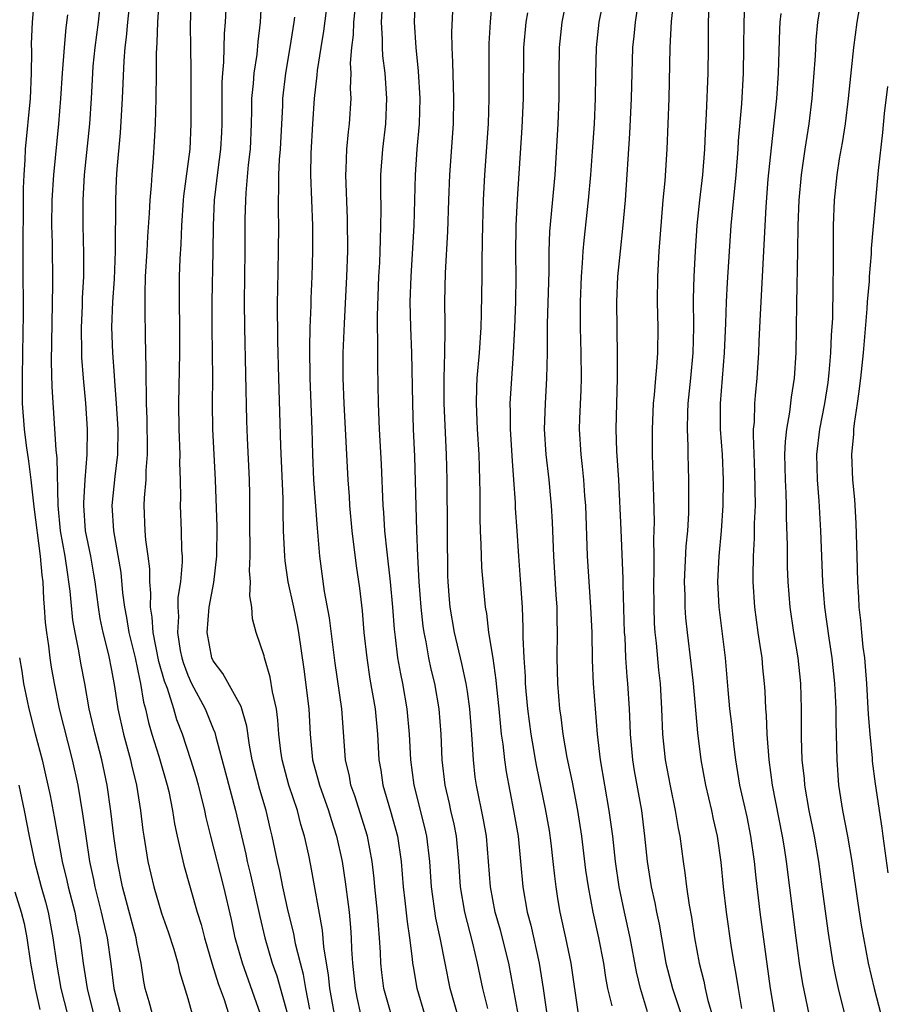
# Model space of a CAD drawing. Units: inches. Extents: x 2622000 to 2625000, y 1476000 to 1479000.
# Drawn here: x 2622132 to 2622200, y 1476238 to 1476315 of the extents above; entities that cross this region are included whole.
import ezdxf

# ---------------------------------------------------------------- set-up
doc = ezdxf.new("R2010")
doc.units = ezdxf.units.IN
doc.header["$MEASUREMENT"] = 0
doc.layers.add('LD26221476_2ft', color=237, linetype='Continuous')

msp = doc.modelspace()

# ---------------------------------------------------------------- linework, layer by layer
at = {"layer": 'LD26221476_2ft'}
for points, elevation in [([(2622133.092, 1476319.093), (2622132.775, 1476315), (2622132.694, 1476313.306), (2622132.7, 1476312.701), (2622132.671, 1476311), (2622132.592, 1476309), (2622132.205, 1476305), (2622132.178, 1476304.178), (2622132.094, 1476303), (2622132.042, 1476301.958), (2622132.026, 1476296.026), (2622132.049, 1476292.049), (2622132.013, 1476289), (2622131.969, 1476287), (2622131.972, 1476285), (2622132.12, 1476283), (2622132.284, 1476281.716), (2622132.48, 1476280.48), (2622132.66, 1476279), (2622132.89, 1476276.89), (2622133.385, 1476273), (2622133.511, 1476271.511), (2622133.589, 1476271), (2622133.652, 1476269.652), (2622133.713, 1476269), (2622133.795, 1476267.795), (2622133.885, 1476267), (2622134.047, 1476265.953), (2622134.157, 1476265), (2622134.266, 1476264.266), (2622134.481, 1476263), (2622134.878, 1476261), (2622135.914, 1476257), (2622136.342, 1476255), (2622136.733, 1476252.733), (2622136.977, 1476251), (2622137.28, 1476249), (2622137.585, 1476247.585), (2622137.697, 1476247), (2622138.199, 1476245), (2622138.336, 1476244.336), (2622138.651, 1476243), (2622138.947, 1476240.947), (2622139.196, 1476239), (2622139.712, 1476237)], 10184), ([(2622158.411, 1476318.411), (2622158.03, 1476315), (2622158.007, 1476313.993), (2622157.871, 1476313), (2622157.784, 1476311.784), (2622157.835, 1476311), (2622157.789, 1476309.789), (2622157.825, 1476309), (2622157.691, 1476307), (2622157.617, 1476306.383), (2622157.494, 1476305), (2622157.445, 1476303.445), (2622157.415, 1476303), (2622157.543, 1476299.543), (2622157.561, 1476297), (2622157.502, 1476295), (2622157.306, 1476291.306), (2622157.213, 1476289), (2622157.201, 1476287), (2622157.28, 1476285), (2622157.589, 1476279), (2622157.689, 1476277.689), (2622157.724, 1476277), (2622157.907, 1476275), (2622158.247, 1476272.247), (2622158.502, 1476270.502), (2622158.712, 1476268.712), (2622158.863, 1476267), (2622159.077, 1476265), (2622159.338, 1476263.339), (2622159.739, 1476261), (2622159.932, 1476259), (2622160.042, 1476257), (2622160.189, 1476256.188), (2622160.357, 1476255), (2622160.962, 1476252.962), (2622161.51, 1476251), (2622161.792, 1476249), (2622161.95, 1476247), (2622162.086, 1476245.914), (2622162.253, 1476244.253), (2622162.453, 1476243), (2622162.667, 1476241.333), (2622162.691, 1476241), (2622162.729, 1476240.729), (2622163.03, 1476239.031), (2622163.63, 1476237)], 10204), ([(2622181.167, 1476237.167), (2622180.61, 1476239), (2622180.306, 1476240.306), (2622179.809, 1476243), (2622179.365, 1476245), (2622178.946, 1476247), (2622178.657, 1476249), (2622178.434, 1476251), (2622178.164, 1476253), (2622177.484, 1476257), (2622177.239, 1476259), (2622177.068, 1476261), (2622176.92, 1476263), (2622176.838, 1476264.838), (2622176.804, 1476267), (2622176.723, 1476269), (2622176.447, 1476273), (2622176.316, 1476277), (2622176.251, 1476277.749), (2622176.171, 1476279), (2622176.066, 1476280.066), (2622175.948, 1476281), (2622175.825, 1476283), (2622175.843, 1476283.843), (2622175.942, 1476286.058), (2622175.968, 1476287), (2622175.954, 1476289), (2622175.9, 1476291), (2622175.897, 1476293), (2622175.968, 1476295), (2622176.059, 1476296.059), (2622176.109, 1476297), (2622176.181, 1476297.82), (2622176.537, 1476301), (2622176.709, 1476303), (2622176.842, 1476304.842), (2622176.987, 1476307), (2622177.085, 1476309), (2622177.111, 1476310.889), (2622177.165, 1476313), (2622177.379, 1476315), (2622178.175, 1476319)], 10218), ([(2622138.174, 1476317), (2622137.956, 1476315), (2622137.689, 1476313), (2622137.544, 1476311.544), (2622137.497, 1476311), (2622137.393, 1476309), (2622137.26, 1476307), (2622136.851, 1476303), (2622136.737, 1476301), (2622136.743, 1476299), (2622136.812, 1476296.812), (2622136.798, 1476295), (2622136.704, 1476293.296), (2622136.692, 1476292.692), (2622136.616, 1476291), (2622136.632, 1476289), (2622136.64, 1476288.64), (2622136.763, 1476287), (2622136.958, 1476285.042), (2622137.097, 1476283), (2622137.074, 1476281), (2622136.909, 1476279), (2622136.794, 1476277.206), (2622136.798, 1476277), (2622136.944, 1476275), (2622137.34, 1476273), (2622137.598, 1476271.598), (2622137.691, 1476271), (2622137.953, 1476269), (2622138.098, 1476268.098), (2622138.32, 1476267), (2622138.757, 1476265.243), (2622139, 1476264.05), (2622139.241, 1476262.759), (2622139.508, 1476261), (2622139.947, 1476259), (2622140.501, 1476257), (2622140.588, 1476256.588), (2622140.98, 1476255), (2622141.293, 1476253), (2622141.47, 1476251.47), (2622141.538, 1476251), (2622141.861, 1476249), (2622142.323, 1476247), (2622142.94, 1476244.94), (2622143.462, 1476243.461), (2622143.906, 1476242.094), (2622144.219, 1476241), (2622144.348, 1476240.348), (2622145, 1476238.221), (2622145.35, 1476237)], 10188), ([(2622140.469, 1476317), (2622140.268, 1476315), (2622140.169, 1476313.832), (2622140.053, 1476313), (2622139.964, 1476311.964), (2622139.839, 1476309), (2622139.695, 1476306.305), (2622139.433, 1476303.433), (2622139.382, 1476302.618), (2622139.311, 1476301), (2622139.316, 1476299.315), (2622139.289, 1476298.711), (2622139.299, 1476297), (2622139.205, 1476294.795), (2622139.07, 1476293), (2622139.005, 1476291.005), (2622139.079, 1476289), (2622139.219, 1476287.219), (2622139.23, 1476286.771), (2622139.38, 1476285), (2622139.494, 1476283), (2622139.463, 1476281), (2622139.259, 1476279.26), (2622139.036, 1476277), (2622139.157, 1476275), (2622139.73, 1476271.73), (2622139.88, 1476270.12), (2622140.027, 1476269), (2622140.183, 1476268.183), (2622140.376, 1476267), (2622140.86, 1476265), (2622141.227, 1476263.227), (2622141.293, 1476263), (2622141.532, 1476261.532), (2622141.689, 1476261), (2622141.925, 1476259.925), (2622142.187, 1476259), (2622142.716, 1476257.284), (2622143.385, 1476255), (2622143.503, 1476254.497), (2622143.802, 1476253), (2622143.957, 1476251.957), (2622144.164, 1476251), (2622144.699, 1476248.699), (2622145.742, 1476245), (2622146.048, 1476244.048), (2622146.312, 1476243), (2622146.932, 1476240.932), (2622147.402, 1476239.402), (2622147.859, 1476238.141), (2622148.842, 1476235)], 10190), ([(2622150.724, 1476237), (2622149.306, 1476241), (2622148.743, 1476243), (2622148.437, 1476244.437), (2622147.845, 1476247), (2622146.816, 1476251), (2622146.454, 1476252.454), (2622146.346, 1476253), (2622146.142, 1476253.858), (2622145.842, 1476255), (2622145.656, 1476255.657), (2622145.243, 1476257), (2622144.587, 1476259), (2622144.146, 1476260.146), (2622143.902, 1476261), (2622143.406, 1476262.594), (2622143.177, 1476263.178), (2622142.736, 1476264.736), (2622142.279, 1476267), (2622142.211, 1476268.211), (2622142.079, 1476269), (2622142.105, 1476270.105), (2622142.021, 1476271), (2622142.008, 1476272.008), (2622141.892, 1476273), (2622141.714, 1476274.286), (2622141.657, 1476275), (2622141.576, 1476277), (2622141.599, 1476277.599), (2622141.721, 1476279), (2622141.739, 1476279.739), (2622141.844, 1476281), (2622141.842, 1476282.158), (2622141.822, 1476283), (2622141.802, 1476283.802), (2622141.746, 1476285), (2622141.757, 1476285.757), (2622141.718, 1476287), (2622141.741, 1476287.741), (2622141.684, 1476290.316), (2622141.683, 1476291), (2622141.659, 1476291.659), (2622141.64, 1476293.64), (2622141.687, 1476295), (2622141.805, 1476297), (2622141.855, 1476298.145), (2622141.99, 1476299.99), (2622142.035, 1476301), (2622142.153, 1476302.153), (2622142.206, 1476303), (2622142.316, 1476304.316), (2622142.397, 1476305.603), (2622142.457, 1476307), (2622142.514, 1476309), (2622142.54, 1476311), (2622142.536, 1476312.536), (2622142.597, 1476313.403), (2622142.641, 1476315), (2622142.767, 1476317)], 10192), ([(2622145.267, 1476317), (2622145.198, 1476314.802), (2622145.206, 1476313), (2622145.244, 1476311.244), (2622145.235, 1476310.765), (2622145.255, 1476309), (2622145.256, 1476307), (2622145.153, 1476305), (2622144.676, 1476301.324), (2622144.645, 1476301), (2622144.507, 1476299), (2622144.453, 1476297.547), (2622144.382, 1476296.382), (2622144.326, 1476295), (2622144.315, 1476293), (2622144.358, 1476291), (2622144.362, 1476289), (2622144.27, 1476285), (2622144.303, 1476283), (2622144.375, 1476281), (2622144.359, 1476280.359), (2622144.399, 1476279), (2622144.419, 1476277.581), (2622144.395, 1476277), (2622144.479, 1476275), (2622144.518, 1476273.482), (2622144.558, 1476273), (2622144.565, 1476272.565), (2622144.433, 1476271), (2622144.232, 1476269.768), (2622144.213, 1476269), (2622144.262, 1476268.262), (2622144.196, 1476267), (2622144.418, 1476265.582), (2622144.533, 1476265), (2622144.634, 1476264.634), (2622145, 1476263.641), (2622145.303, 1476263), (2622146.374, 1476261), (2622147, 1476259.427), (2622147.131, 1476259.132), (2622147.211, 1476258.789), (2622147.978, 1476255.978), (2622148.765, 1476253), (2622149.574, 1476249.574), (2622149.685, 1476249), (2622149.95, 1476247.951), (2622150.675, 1476244.675), (2622151.072, 1476243), (2622151.65, 1476241), (2622152.003, 1476240.003), (2622152.856, 1476237)], 10194), ([(2622156.539, 1476237), (2622156.182, 1476239), (2622156.079, 1476240.079), (2622155.916, 1476241), (2622155.715, 1476242.285), (2622155.607, 1476243.606), (2622154.68, 1476248.68), (2622154.515, 1476249.485), (2622154.193, 1476251), (2622153.907, 1476251.907), (2622153.623, 1476253), (2622152.945, 1476255), (2622152.424, 1476257), (2622152.33, 1476257.67), (2622152.176, 1476259), (2622152.1, 1476260.1), (2622151.977, 1476261), (2622151.672, 1476262.327), (2622151.494, 1476263.494), (2622151.04, 1476265), (2622151, 1476265.171), (2622150.396, 1476267), (2622150.089, 1476268.09), (2622150.044, 1476269), (2622149.877, 1476269.877), (2622149.929, 1476271), (2622149.857, 1476271.857), (2622149.905, 1476273), (2622149.914, 1476274.086), (2622149.897, 1476275), (2622149.89, 1476277.89), (2622149.869, 1476279), (2622149.704, 1476282.296), (2622149.651, 1476283.651), (2622149.488, 1476291), (2622149.47, 1476293), (2622149.516, 1476297), (2622149.521, 1476299.521), (2622149.558, 1476301), (2622149.589, 1476301.59), (2622149.792, 1476303.791), (2622149.933, 1476305), (2622150.021, 1476307), (2622150.052, 1476308.052), (2622150.055, 1476309), (2622150.174, 1476310.174), (2622150.226, 1476311), (2622150.45, 1476312.45), (2622150.542, 1476313.458), (2622150.732, 1476315), (2622150.831, 1476317)], 10198), ([(2622162.894, 1476317), (2622162.813, 1476315), (2622162.947, 1476313), (2622163.138, 1476311.138), (2622163.258, 1476309), (2622163.206, 1476307), (2622163.035, 1476305), (2622162.9, 1476303), (2622162.787, 1476299), (2622162.548, 1476295), (2622162.484, 1476293), (2622162.531, 1476291), (2622162.616, 1476289), (2622162.675, 1476285), (2622162.744, 1476283), (2622162.842, 1476280.843), (2622162.991, 1476275), (2622163.071, 1476273), (2622163.179, 1476271), (2622163.334, 1476269), (2622163.496, 1476267.496), (2622163.57, 1476267), (2622163.73, 1476266.27), (2622163.949, 1476265), (2622164.133, 1476264.133), (2622164.416, 1476263), (2622164.763, 1476261), (2622164.916, 1476259), (2622164.999, 1476257), (2622165.223, 1476255), (2622165.565, 1476253.565), (2622165.68, 1476253), (2622165.93, 1476251.93), (2622166.111, 1476251), (2622166.295, 1476249), (2622166.42, 1476247), (2622166.778, 1476245), (2622167.414, 1476242.586), (2622167.782, 1476241), (2622168.199, 1476239), (2622168.571, 1476237.429)], 10208), ([(2622170.995, 1476237.005), (2622170.257, 1476241), (2622169.604, 1476243.604), (2622169.198, 1476245), (2622168.808, 1476247), (2622168.666, 1476249), (2622168.495, 1476251), (2622168.273, 1476252.273), (2622167.71, 1476255), (2622167.621, 1476255.621), (2622167.469, 1476257), (2622167.379, 1476258.621), (2622167.312, 1476259.312), (2622167.189, 1476261), (2622167, 1476262.377), (2622166.908, 1476263), (2622166.565, 1476264.565), (2622165.978, 1476267), (2622165.643, 1476269), (2622165.594, 1476269.595), (2622165.486, 1476271), (2622165.47, 1476271.47), (2622165.424, 1476275), (2622165.402, 1476279), (2622165.366, 1476281), (2622165.184, 1476285), (2622165.181, 1476287), (2622165.238, 1476289), (2622165.24, 1476290.759), (2622165.258, 1476291.259), (2622165.234, 1476293), (2622165.278, 1476295.278), (2622165.452, 1476298.548), (2622165.537, 1476301), (2622165.63, 1476303), (2622165.905, 1476307), (2622165.94, 1476309), (2622165.858, 1476311.858), (2622165.804, 1476313), (2622165.789, 1476314.212), (2622165.905, 1476317)], 10210), ([(2622168.956, 1476317), (2622168.781, 1476315), (2622168.683, 1476313.317), (2622168.697, 1476309), (2622168.622, 1476307), (2622168.338, 1476303), (2622168.237, 1476301), (2622168.182, 1476299), (2622168.172, 1476297.827), (2622168.127, 1476296.127), (2622168.126, 1476295), (2622168.088, 1476292.088), (2622168.05, 1476291), (2622167.921, 1476289), (2622167.749, 1476287), (2622167.713, 1476286.287), (2622167.684, 1476285), (2622167.777, 1476283), (2622167.903, 1476281), (2622167.982, 1476278.018), (2622167.981, 1476275.981), (2622168.005, 1476275), (2622168.064, 1476273.936), (2622168.12, 1476272.119), (2622168.398, 1476269), (2622168.494, 1476268.494), (2622168.673, 1476267), (2622168.995, 1476264.995), (2622169.246, 1476263.245), (2622169.288, 1476262.712), (2622169.473, 1476261), (2622169.598, 1476259.598), (2622169.669, 1476259), (2622169.788, 1476258.212), (2622169.911, 1476257), (2622170.041, 1476256.041), (2622170.638, 1476253), (2622170.983, 1476251), (2622171.188, 1476249), (2622171.365, 1476247), (2622171.706, 1476245), (2622171.981, 1476243.981), (2622172.654, 1476241), (2622172.966, 1476239), (2622173.242, 1476237)], 10212), ([(2622174.831, 1476317), (2622174.438, 1476315), (2622174.228, 1476313), (2622174.198, 1476311), (2622174.191, 1476309), (2622174.109, 1476307), (2622173.874, 1476303), (2622173.468, 1476298.532), (2622173.409, 1476297), (2622173.396, 1476295.396), (2622173.283, 1476291.283), (2622173.272, 1476289), (2622173.231, 1476287), (2622173.107, 1476285), (2622173.041, 1476283), (2622173.16, 1476281), (2622173.397, 1476279), (2622173.548, 1476277.548), (2622173.597, 1476277), (2622173.675, 1476275.675), (2622173.776, 1476273), (2622173.957, 1476269.956), (2622174.027, 1476269), (2622174.031, 1476268.031), (2622174.057, 1476267), (2622174.04, 1476265), (2622174.087, 1476263), (2622174.24, 1476261), (2622174.338, 1476260.339), (2622174.504, 1476259), (2622174.836, 1476257.164), (2622175.239, 1476255.239), (2622175.662, 1476253), (2622175.968, 1476251), (2622176.303, 1476248.303), (2622176.494, 1476247), (2622176.874, 1476245), (2622177.318, 1476243), (2622177.704, 1476241), (2622177.865, 1476239.865), (2622178.028, 1476239), (2622178.35, 1476237.65)], 10216), ([(2622183.238, 1476317), (2622183.042, 1476315.042), (2622182.937, 1476313), (2622182.851, 1476309), (2622182.701, 1476305), (2622182.534, 1476302.534), (2622182.385, 1476301), (2622182.07, 1476297), (2622181.951, 1476295), (2622181.926, 1476293), (2622181.97, 1476291), (2622181.947, 1476289), (2622181.88, 1476287.88), (2622181.796, 1476287), (2622181.702, 1476285.702), (2622181.622, 1476285), (2622181.527, 1476283), (2622181.529, 1476281), (2622181.644, 1476277.644), (2622181.693, 1476275.694), (2622181.652, 1476274.348), (2622181.669, 1476273), (2622181.669, 1476271.669), (2622181.646, 1476271), (2622181.659, 1476269), (2622181.705, 1476267.705), (2622181.752, 1476267), (2622181.848, 1476266.152), (2622182.037, 1476264.036), (2622182.161, 1476263), (2622182.282, 1476261), (2622182.356, 1476259), (2622182.564, 1476257), (2622182.942, 1476254.942), (2622183.357, 1476253), (2622183.587, 1476251.587), (2622183.707, 1476251), (2622183.962, 1476249), (2622184.1, 1476248.1), (2622184.229, 1476247), (2622184.449, 1476245.551), (2622184.625, 1476244.625), (2622184.869, 1476243), (2622185.222, 1476241), (2622185.593, 1476239.593), (2622185.708, 1476239), (2622185.927, 1476238.073), (2622186.408, 1476236.409)], 10222), ([(2622186.031, 1476317), (2622185.954, 1476315), (2622185.944, 1476313), (2622185.91, 1476311), (2622185.783, 1476307.783), (2622185.698, 1476306.302), (2622185.653, 1476305), (2622185.501, 1476303), (2622185.268, 1476301), (2622185.062, 1476299), (2622184.916, 1476297), (2622184.806, 1476295), (2622184.761, 1476293.239), (2622184.781, 1476291), (2622184.747, 1476289), (2622184.562, 1476287), (2622184.351, 1476285), (2622184.313, 1476284.313), (2622184.279, 1476283), (2622184.335, 1476281.665), (2622184.335, 1476281), (2622184.405, 1476279), (2622184.402, 1476277), (2622184.391, 1476276.391), (2622184.305, 1476275), (2622184.196, 1476273.804), (2622184.066, 1476271), (2622184.098, 1476269.902), (2622184.106, 1476269), (2622184.166, 1476268.166), (2622184.289, 1476267), (2622184.59, 1476264.59), (2622184.763, 1476263), (2622185.113, 1476259.114), (2622185.376, 1476257), (2622185.733, 1476255), (2622186.196, 1476253), (2622186.329, 1476252.329), (2622186.644, 1476251), (2622186.939, 1476248.939), (2622187.12, 1476247), (2622187.358, 1476245), (2622187.761, 1476242.239), (2622187.953, 1476241), (2622188.128, 1476240.129), (2622188.29, 1476239), (2622188.558, 1476237.442)], 10224), ([(2622191.173, 1476237), (2622190.846, 1476239), (2622190.036, 1476245), (2622189.713, 1476247.713), (2622189.594, 1476249), (2622189.308, 1476251), (2622189, 1476252.497), (2622188.439, 1476255), (2622188.11, 1476257), (2622187.982, 1476258.018), (2622187.872, 1476259), (2622187.801, 1476259.801), (2622187.654, 1476261), (2622187.515, 1476262.485), (2622187.31, 1476265), (2622186.801, 1476269), (2622186.702, 1476271), (2622186.806, 1476273), (2622186.993, 1476275), (2622187.124, 1476277), (2622187.147, 1476279), (2622187.06, 1476281), (2622186.919, 1476283), (2622186.899, 1476285), (2622187.238, 1476289), (2622187.335, 1476291.335), (2622187.384, 1476293), (2622187.461, 1476294.539), (2622187.75, 1476299), (2622187.817, 1476299.817), (2622188.14, 1476303), (2622188.303, 1476305), (2622188.337, 1476305.662), (2622188.578, 1476308.578), (2622188.717, 1476311), (2622188.758, 1476313), (2622188.762, 1476315), (2622188.854, 1476317)], 10226), ([(2622194.859, 1476317), (2622194.555, 1476315), (2622194.413, 1476313.587), (2622194.348, 1476312.348), (2622194.102, 1476309), (2622193.861, 1476307), (2622193.543, 1476305), (2622193.256, 1476303), (2622193.073, 1476301), (2622192.996, 1476299), (2622192.969, 1476297.031), (2622192.88, 1476292.88), (2622192.835, 1476289), (2622192.71, 1476287), (2622192.478, 1476285.522), (2622192.343, 1476284.343), (2622192.096, 1476283), (2622191.986, 1476282.014), (2622191.95, 1476281), (2622191.989, 1476279), (2622192.047, 1476277.953), (2622192.076, 1476277), (2622192.075, 1476276.075), (2622192.153, 1476273.847), (2622192.159, 1476272.159), (2622192.209, 1476271), (2622192.358, 1476269), (2622192.649, 1476267), (2622192.993, 1476265), (2622193.215, 1476263), (2622193.269, 1476261), (2622193.251, 1476258.749), (2622193.308, 1476257), (2622193.487, 1476255.487), (2622193.523, 1476255), (2622193.871, 1476253), (2622194.269, 1476251), (2622194.618, 1476249), (2622194.896, 1476247), (2622195.369, 1476243.369), (2622195.747, 1476241), (2622195.948, 1476239.948), (2622196.159, 1476239), (2622196.679, 1476237)], 10230), ([(2622197.98, 1476317), (2622197.625, 1476315), (2622197.369, 1476313), (2622196.952, 1476309), (2622196.708, 1476307), (2622196.481, 1476305.519), (2622196.259, 1476304.259), (2622196.063, 1476303), (2622195.85, 1476301), (2622195.775, 1476299), (2622195.762, 1476298.238), (2622195.778, 1476295.778), (2622195.743, 1476294.257), (2622195.714, 1476291.715), (2622195.624, 1476290.376), (2622195.568, 1476289), (2622195.437, 1476287.437), (2622195.347, 1476286.654), (2622195.096, 1476285), (2622194.712, 1476283), (2622194.475, 1476281), (2622194.512, 1476279), (2622194.647, 1476277.353), (2622194.789, 1476275), (2622194.948, 1476271), (2622195.105, 1476269), (2622195.443, 1476266.557), (2622195.683, 1476265), (2622195.886, 1476263), (2622195.942, 1476262.058), (2622195.98, 1476261), (2622195.975, 1476259.975), (2622196.046, 1476257.954), (2622196.053, 1476257), (2622196.203, 1476255), (2622196.522, 1476253), (2622196.914, 1476251), (2622197.253, 1476249), (2622197.719, 1476245.719), (2622197.982, 1476243.982), (2622198.148, 1476243), (2622198.528, 1476241), (2622198.99, 1476239), (2622199.53, 1476237)], 10232), ([(2622154.613, 1476237.387), (2622154.3, 1476239), (2622154.112, 1476240.112), (2622153.86, 1476241), (2622153.482, 1476242.518), (2622153.336, 1476243.335), (2622152.899, 1476245.101), (2622152.473, 1476247), (2622152.236, 1476248.236), (2622152.051, 1476249), (2622151.649, 1476251), (2622151.513, 1476251.513), (2622151.163, 1476253), (2622150.669, 1476254.669), (2622150.068, 1476257), (2622149.847, 1476258.153), (2622149.638, 1476259.638), (2622149.194, 1476261.194), (2622147.773, 1476263.773), (2622147, 1476264.77), (2622146.89, 1476265), (2622146.519, 1476267), (2622146.685, 1476269), (2622147.054, 1476270.946), (2622147.285, 1476273), (2622147.304, 1476275.304), (2622147.185, 1476279), (2622146.977, 1476283), (2622146.951, 1476285), (2622146.968, 1476287), (2622146.927, 1476291), (2622146.925, 1476293), (2622147.007, 1476297), (2622147.021, 1476299), (2622147.1, 1476301), (2622147.395, 1476303.395), (2622147.616, 1476305), (2622147.685, 1476306.316), (2622147.714, 1476307), (2622147.707, 1476309), (2622147.72, 1476310.28), (2622147.765, 1476311), (2622147.85, 1476311.85), (2622147.901, 1476314.099), (2622147.972, 1476315), (2622148.02, 1476316.02)], 10196), ([(2622160.995, 1476236.995), (2622160.439, 1476239), (2622160.27, 1476240.27), (2622160.193, 1476241), (2622160.166, 1476241.834), (2622160.094, 1476243), (2622160.002, 1476244.001), (2622159.936, 1476245), (2622159.718, 1476247), (2622159.661, 1476247.66), (2622159.497, 1476249), (2622159.14, 1476251), (2622158.154, 1476254.155), (2622157.843, 1476255), (2622157.716, 1476255.716), (2622157.406, 1476257), (2622157.111, 1476261), (2622156.593, 1476264.593), (2622156.157, 1476268.157), (2622155.772, 1476270.228), (2622155.386, 1476273), (2622155.196, 1476275.196), (2622154.93, 1476279), (2622154.841, 1476281), (2622154.785, 1476283), (2622154.624, 1476287), (2622154.602, 1476289.398), (2622154.644, 1476291), (2622154.711, 1476292.711), (2622154.72, 1476293.28), (2622154.797, 1476295), (2622154.853, 1476297), (2622154.839, 1476299), (2622154.685, 1476303), (2622154.709, 1476304.709), (2622154.845, 1476307), (2622154.983, 1476309), (2622155.179, 1476310.821), (2622155.201, 1476311.201), (2622155.484, 1476313), (2622155.708, 1476314.292), (2622155.917, 1476315.917)], 10202), ([(2622166.215, 1476237), (2622165.655, 1476239), (2622164.87, 1476243), (2622164.53, 1476244.53), (2622164.166, 1476247), (2622164.036, 1476249), (2622163.813, 1476251), (2622163.665, 1476251.665), (2622162.802, 1476255), (2622162.549, 1476257), (2622162.457, 1476259), (2622162.273, 1476261), (2622161.917, 1476263), (2622161.753, 1476263.753), (2622161.539, 1476265), (2622161.355, 1476266.646), (2622161.268, 1476267.268), (2622161.141, 1476269), (2622160.963, 1476271), (2622160.687, 1476273.313), (2622160.511, 1476275), (2622160.434, 1476276.433), (2622160.386, 1476277), (2622160.254, 1476280.254), (2622160.094, 1476283), (2622160.005, 1476285), (2622159.947, 1476287.947), (2622159.96, 1476290.04), (2622159.926, 1476291), (2622159.917, 1476291.917), (2622160.044, 1476295), (2622160.11, 1476296.11), (2622160.146, 1476297), (2622160.152, 1476297.847), (2622160.2, 1476299), (2622160.208, 1476300.208), (2622160.182, 1476301.818), (2622160.196, 1476303), (2622160.342, 1476305), (2622160.572, 1476307), (2622160.667, 1476309), (2622160.53, 1476311), (2622160.35, 1476312.35), (2622160.311, 1476313), (2622160.329, 1476313.671), (2622160.246, 1476315), (2622160.331, 1476316.331)], 10206), ([(2622180.418, 1476316.417), (2622180.189, 1476315), (2622180.092, 1476313.908), (2622179.991, 1476313), (2622179.885, 1476309), (2622179.762, 1476306.238), (2622179.408, 1476301), (2622179.214, 1476298.786), (2622179.007, 1476297), (2622178.818, 1476295), (2622178.742, 1476293), (2622178.787, 1476288.787), (2622178.774, 1476287), (2622178.688, 1476283), (2622178.743, 1476281.257), (2622178.888, 1476279), (2622179.068, 1476275.069), (2622179.226, 1476271.226), (2622179.227, 1476270.773), (2622179.345, 1476267), (2622179.374, 1476266.626), (2622179.445, 1476265), (2622179.542, 1476263.542), (2622179.596, 1476263), (2622179.714, 1476261), (2622179.778, 1476259.778), (2622179.798, 1476259), (2622179.99, 1476257), (2622180.129, 1476256.129), (2622180.686, 1476253), (2622180.945, 1476251), (2622181.154, 1476249), (2622181.46, 1476247), (2622181.74, 1476245.74), (2622181.871, 1476245), (2622182.075, 1476244.075), (2622182.621, 1476241), (2622183.132, 1476239), (2622184.096, 1476236.096)], 10220), ([(2622142.219, 1476237), (2622141.972, 1476237.972), (2622141.659, 1476239), (2622141.551, 1476239.552), (2622141.342, 1476241), (2622141, 1476242.614), (2622140.933, 1476243), (2622139.876, 1476247), (2622139.468, 1476249), (2622139.187, 1476251), (2622138.961, 1476252.961), (2622138.668, 1476255), (2622138.243, 1476257), (2622137.717, 1476259), (2622137.251, 1476261), (2622136.902, 1476263), (2622136.594, 1476264.594), (2622136.436, 1476265.564), (2622136.133, 1476267), (2622135.967, 1476267.967), (2622135.745, 1476270.255), (2622135.652, 1476271), (2622135.555, 1476271.555), (2622135.348, 1476273), (2622134.999, 1476275), (2622134.803, 1476277), (2622134.723, 1476280.723), (2622134.641, 1476281.359), (2622134.329, 1476286.329), (2622134.293, 1476288.293), (2622134.386, 1476294.386), (2622134.349, 1476297.652), (2622134.314, 1476299), (2622134.346, 1476301), (2622134.475, 1476303), (2622134.859, 1476307), (2622135.024, 1476309), (2622135.139, 1476311), (2622135.295, 1476313), (2622135.449, 1476314.55), (2622135.578, 1476315.578)], 10186), ([(2622153.387, 1476315.387), (2622153.352, 1476315), (2622153.044, 1476313), (2622152.693, 1476311), (2622152.464, 1476309), (2622152.447, 1476308.447), (2622152.264, 1476305), (2622152.2, 1476304.2), (2622152.149, 1476303), (2622152.153, 1476301.847), (2622152.107, 1476301), (2622152.104, 1476300.104), (2622152.13, 1476299), (2622152.124, 1476297), (2622152.05, 1476293.95), (2622152.041, 1476293), (2622152.055, 1476289.945), (2622152.131, 1476287), (2622152.305, 1476281.696), (2622152.48, 1476277.52), (2622152.482, 1476276.482), (2622152.517, 1476275), (2622152.605, 1476273), (2622152.633, 1476272.633), (2622152.877, 1476271), (2622153.329, 1476269), (2622153.615, 1476267.616), (2622153.724, 1476267), (2622154.13, 1476264.13), (2622154.516, 1476261), (2622154.631, 1476259), (2622154.826, 1476257), (2622155.289, 1476255.289), (2622155.354, 1476255), (2622156.08, 1476253), (2622156.292, 1476252.292), (2622156.715, 1476251), (2622157.137, 1476249), (2622157.386, 1476247.386), (2622157.623, 1476245.623), (2622157.692, 1476245), (2622157.81, 1476243.81), (2622157.862, 1476243), (2622157.889, 1476242.111), (2622157.962, 1476241), (2622158.16, 1476239), (2622158.297, 1476238.297), (2622158.588, 1476237)], 10200), ([(2622171.728, 1476315.728), (2622171.596, 1476315), (2622171.415, 1476313), (2622171.376, 1476309), (2622171.272, 1476306.728), (2622170.909, 1476301.091), (2622170.807, 1476299), (2622170.79, 1476296.79), (2622170.813, 1476295), (2622170.785, 1476293), (2622170.708, 1476291), (2622170.604, 1476289), (2622170.563, 1476288.563), (2622170.342, 1476285), (2622170.365, 1476284.365), (2622170.363, 1476283), (2622170.511, 1476280.511), (2622170.637, 1476279), (2622170.761, 1476277.239), (2622170.771, 1476276.771), (2622170.877, 1476275), (2622171.014, 1476273), (2622171.162, 1476271.162), (2622171.301, 1476269), (2622171.361, 1476267.361), (2622171.359, 1476266.641), (2622171.432, 1476265), (2622171.542, 1476263.542), (2622171.556, 1476263), (2622171.6, 1476262.4), (2622171.73, 1476261), (2622171.982, 1476259), (2622172.206, 1476257.794), (2622172.335, 1476257), (2622172.438, 1476256.438), (2622173.131, 1476253.131), (2622173.422, 1476251.422), (2622173.561, 1476250.439), (2622173.732, 1476249), (2622173.849, 1476247.849), (2622173.957, 1476247), (2622174.096, 1476246.096), (2622174.28, 1476245), (2622174.719, 1476243), (2622175.13, 1476241), (2622175.703, 1476237)], 10214), ([(2622191.671, 1476315.671), (2622191.588, 1476315), (2622191.555, 1476314.445), (2622191.457, 1476311), (2622191.325, 1476309), (2622190.885, 1476305.115), (2622190.647, 1476302.647), (2622190.47, 1476300.47), (2622190.024, 1476292.024), (2622189.936, 1476289.936), (2622189.912, 1476289), (2622189.815, 1476287.815), (2622189.766, 1476287), (2622189.647, 1476285.647), (2622189.574, 1476285), (2622189.548, 1476283.548), (2622189.49, 1476283), (2622189.472, 1476282.528), (2622189.589, 1476279.589), (2622189.628, 1476277), (2622189.573, 1476275.573), (2622189.568, 1476274.431), (2622189.485, 1476273), (2622189.449, 1476271.449), (2622189.456, 1476271), (2622189.583, 1476269), (2622189.856, 1476267), (2622190.017, 1476265.983), (2622190.152, 1476265), (2622190.216, 1476264.216), (2622190.346, 1476263), (2622190.391, 1476262.391), (2622190.451, 1476261), (2622190.498, 1476260.498), (2622190.546, 1476259), (2622190.704, 1476257), (2622190.988, 1476255), (2622191.766, 1476251), (2622191.917, 1476250.083), (2622192.086, 1476249), (2622192.835, 1476243), (2622193.111, 1476241), (2622193.364, 1476239.364), (2622193.858, 1476237)], 10228), ([(2622200.11, 1476248.111), (2622199.696, 1476251), (2622199.622, 1476251.622), (2622199.092, 1476255.092), (2622198.879, 1476256.879), (2622198.866, 1476257.134), (2622198.684, 1476259), (2622198.554, 1476260.554), (2622198.421, 1476263), (2622198.327, 1476264.327), (2622198.262, 1476265), (2622198.147, 1476265.852), (2622198.023, 1476267), (2622197.944, 1476267.944), (2622197.814, 1476269), (2622197.79, 1476269.79), (2622197.716, 1476271), (2622197.675, 1476273), (2622197.594, 1476275.594), (2622197.472, 1476277.472), (2622197.315, 1476279), (2622197.236, 1476281), (2622197.392, 1476282.608), (2622197.406, 1476283), (2622197.451, 1476283.451), (2622197.695, 1476285), (2622197.783, 1476285.783), (2622197.954, 1476287), (2622198.155, 1476289), (2622198.453, 1476292.453), (2622198.484, 1476293), (2622198.621, 1476294.621), (2622198.633, 1476295), (2622198.786, 1476296.786), (2622198.793, 1476297.207), (2622199.125, 1476301), (2622199.337, 1476303.337), (2622199.673, 1476306.327), (2622199.816, 1476307.816), (2622200.068, 1476309.932)], 10234), ([(2622131.77, 1476265), (2622131.953, 1476263.953), (2622132.092, 1476263), (2622132.366, 1476261.634), (2622132.507, 1476261), (2622133, 1476259.022), (2622133.538, 1476257), (2622133.822, 1476255.822), (2622134.179, 1476254.179), (2622134.504, 1476252.504), (2622135.128, 1476249), (2622135.5, 1476247.5), (2622135.604, 1476247), (2622136.113, 1476245), (2622136.248, 1476244.248), (2622136.508, 1476243), (2622136.781, 1476241), (2622137.096, 1476239), (2622137.593, 1476237)], 10182), ([(2622131.716, 1476255), (2622132.137, 1476253), (2622132.521, 1476251), (2622132.934, 1476249), (2622133.479, 1476247), (2622133.819, 1476245.819), (2622134.032, 1476245), (2622134.401, 1476243), (2622134.667, 1476241), (2622135.028, 1476239), (2622135.827, 1476235.827)], 10180), ([(2622131.387, 1476246.613), (2622131.906, 1476245), (2622132.122, 1476244.122), (2622132.334, 1476243), (2622132.631, 1476241), (2622132.996, 1476239), (2622133.361, 1476237.361)], 10178)]:
    msp.add_lwpolyline(points, dxfattribs=dict(at, elevation=elevation))

doc.saveas('drawing.dxf')
